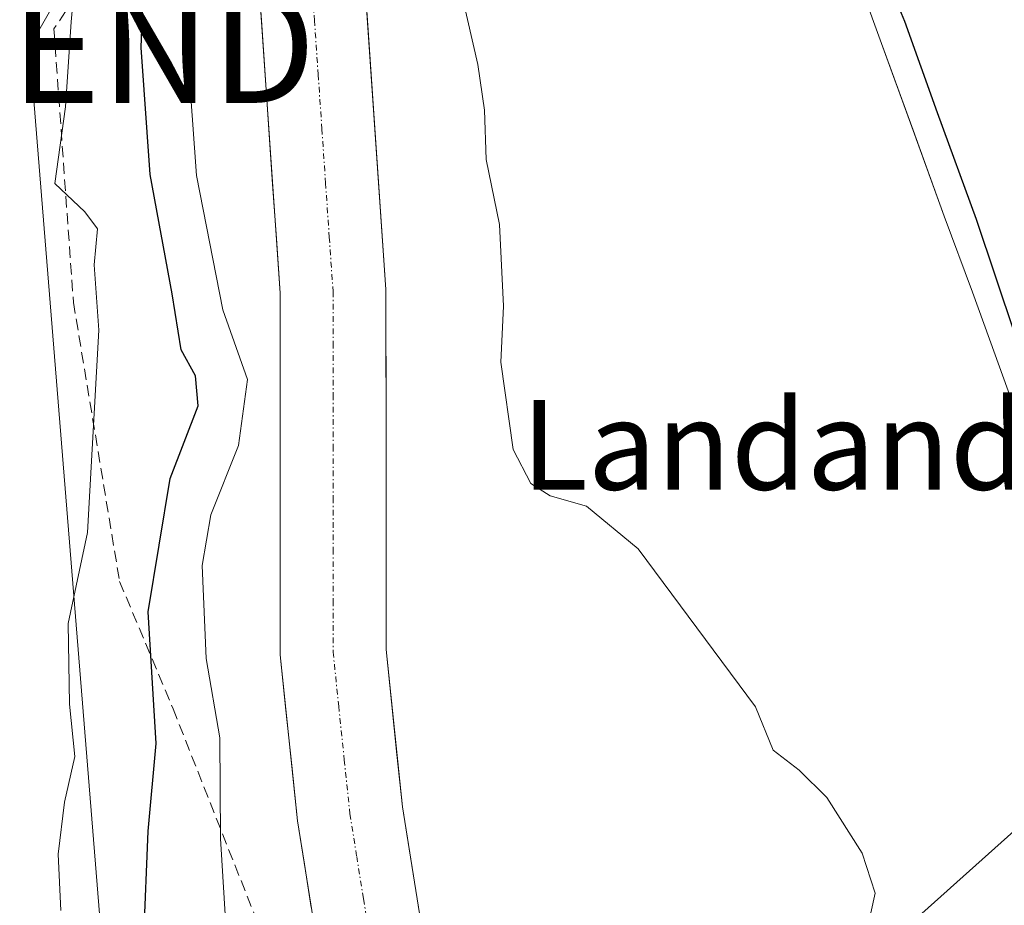
# Model space of a CAD drawing. Units: metres. Extents: x 668453 to 671914, y 4746689 to 4749087.
# Drawn here: x 669264 to 669352, y 4747338 to 4747417 of the extents above; entities that cross this region are included whole.
import ezdxf
from ezdxf.enums import TextEntityAlignment as Align

# ---------------------------------------------------------------- set-up
doc = ezdxf.new("R2010")
doc.units = ezdxf.units.M
doc.header["$MEASUREMENT"] = 0
doc.linetypes.add('TRAZO_Y_PUNTO', pattern=[1, 0.5, -0.25, 0, -0.25])
doc.linetypes.add('TRAZOSX2', pattern=[1.5, 1, -0.5])
doc.layers.get('0').update_dxf_attribs({"lineweight": 5})
for name, color, linetype, lineweight in [('Arbolado forestal CxS', 92, 'Continuous', 0), ('Corriente natural Cxs', 5, 'Continuous', 13), ('Corriente natural eje', 5, 'TRAZO_Y_PUNTO', 0), ('Corriente natural superficial', 5, 'Continuous', 13), ('Curva de nivel maestra', 36, 'Continuous', 30), ('Curva de nivel normal', 36, 'Continuous', 0), ('Núcleo urbano CxS', 19, 'Continuous', 0), ('Prado CxS', 92, 'Continuous', 0), ('Senda', 19, 'TRAZOSX2', 0), ('Suelo desnudo CxS', 43, 'Continuous', 0), ('Tendido', 6, 'Continuous', 0), ('Texto cartográfico', 19, 'Continuous', 0), ('Torre de tendido puntual', 7, 'Continuous', 0)]:
    doc.layers.add(name, color=color, linetype=linetype, lineweight=lineweight)
doc.styles.add('Arial', font='txt', dxfattribs={"height": 0.2})

# ---------------------------------------------------------------- blocks, each defined once
blk = doc.blocks.new('*U159')
at = {"layer": 'Prado CxS', "color": 92, "linetype": 'Continuous', "lineweight": 0}
for points in [[(669283.9501, 4747446.6601, 768.3564), (669287.6301, 4747392.9701, 767.6777), (669287.6501, 4747377.5201, 767.6127), (669287.6401, 4747360.6701, 767.3209), (669289.1801, 4747345.8301, 767.2347), (669291.6501, 4747330.3601, 766.8567)], [(669337.6145, 4747425.7393, 774.6175), (669341.1413, 4747415.9405, 774.5113), (669344.2213, 4747407.5295, 774.714), (669346.9881, 4747399.8587, 774.6649), (669349.5201, 4747393.0787, 774.6482), (669351.5651, 4747387.4839, 774.7115), (669353.3719, 4747382.4249, 774.4567)], [(669365.6963, 4747356.0797, 774.8641), (669329.1249, 4747323.3371, 771.7966), (669314.9447, 4747310.6397, 769.9593), (669330.8349, 4747276.5765, 772.285), (669330.7187, 4747276.4247, 772.153), (669330.6497, 4747276.3309, 772.0734), (669326.1758, 4747269.9972, 767.2334), (669326.1758, 4747269.9972, 767.2334), (669322.8001, 4747274.8101, 766.8822), (669315.4601, 4747288.2401, 767.2679), (669309.4101, 4747303.6501, 767.8849), (669304.0301, 4747318.4801, 767.5412), (669300.9501, 4747332.1401, 767.6593), (669298.5601, 4747347.0701, 767.5584), (669297.1001, 4747361.1501, 767.5797), (669297.1101, 4747377.5301, 767.7661), (669297.0901, 4747393.3001, 767.9426), (669293.4601, 4747446.2101, 768.5434)]]:
    blk.add_polyline3d(points, dxfattribs=at)
blk = doc.blocks.new('*U167')
at = {"layer": 'Suelo desnudo CxS', "color": 43, "linetype": 'Continuous', "lineweight": 0}
for points in [[(669329.9301, 4747212.0301, 765.8323), (669328.4801, 4747223.1101, 766.3179), (669325.8201, 4747228.9101, 766.9644), (669323.8804, 4747236.5689, 766.5043), (669322.8899, 4747242.4214, 767.539), (669322.5892, 4747244.2499, 767.0831), (669322.2602, 4747246.25, 766.6967), (669322.1201, 4747247.0901, 766.5763), (669321.923, 4747247.6492, 766.6758), (669320.3401, 4747252.1401, 768.2019), (669319.0701, 4747256.7801, 767.7607), (669319.0673, 4747256.7903, 767.7587), (669318.4531, 4747259.0467, 767.2109), (669318.0901, 4747260.3801, 766.7735), (669313.7101, 4747270.3001, 766.2782), (669306.7901, 4747284.4301, 766.2388), (669300.5601, 4747300.3101, 766.8842), (669294.9301, 4747315.8101, 766.7267), (669291.6501, 4747330.3601, 766.8567), (669289.1801, 4747345.8301, 767.2347), (669287.6401, 4747360.6701, 767.3209), (669287.6501, 4747377.5201, 767.6127), (669287.6301, 4747392.9701, 767.6777), (669283.9501, 4747446.6601, 768.3564)], [(669293.4601, 4747446.2101, 768.5434), (669297.0901, 4747393.3001, 767.9426), (669297.1101, 4747377.5301, 767.7661), (669297.1001, 4747361.1501, 767.5797), (669298.5601, 4747347.0701, 767.5584), (669300.9501, 4747332.1401, 767.6593)]]:
    blk.add_polyline3d(points, dxfattribs=at)
blk = doc.blocks.new('5TTEND')
blk.add_text('5TTEND', height=10).set_placement((0, 0), align=Align.MIDDLE_CENTER)

msp = doc.modelspace()

# ---------------------------------------------------------------- linework, layer by layer
at = {"layer": 'Arbolado forestal CxS', "color": 92, "linetype": 'Continuous', "lineweight": 0}
for points in [[(669353.372, 4747382.425, 774.457), (669351.565, 4747387.484, 774.712), (669349.52, 4747393.079, 774.648), (669346.988, 4747399.859, 774.665), (669344.221, 4747407.53, 774.714), (669341.141, 4747415.94, 774.511), (669337.615, 4747425.739, 774.617)], [(669337.615, 4747425.739, 774.617), (669341.141, 4747415.94, 774.511), (669344.221, 4747407.53, 774.714), (669346.988, 4747399.859, 774.665), (669349.52, 4747393.079, 774.648), (669351.565, 4747387.484, 774.712), (669353.372, 4747382.425, 774.457), (669355.053, 4747377.596, 774.385), (669356.197, 4747373.991, 774.273), (669357.505, 4747370.308, 774.119), (669359.748, 4747365.717, 774.236), (669361.556, 4747362.539, 774.461), (669363.442, 4747359.577, 774.579), (669365.696, 4747356.08, 774.864)]]:
    msp.add_polyline3d(points, dxfattribs=at)
at = {"layer": 'Corriente natural Cxs', "color": 5, "linetype": 'Continuous', "lineweight": 13}
for points in [[(669290.415, 4747338.095, 767.137), (669289.798, 4747341.963, 767.243), (669289.18, 4747345.83, 767.288), (669288.667, 4747350.777, 767.319), (669288.153, 4747355.723, 767.371), (669287.64, 4747360.67, 767.416), (669287.643, 4747364.883, 767.499), (669287.645, 4747369.095, 767.577), (669287.648, 4747373.308, 767.603), (669287.65, 4747377.52, 767.64), (669287.645, 4747381.383, 768.029), (669287.64, 4747385.245, 768.249), (669287.635, 4747389.108, 768.095), (669287.63, 4747392.97, 767.829), (669287.296, 4747397.851, 767.812), (669286.961, 4747402.732, 767.794), (669286.626, 4747407.613, 767.805), (669286.292, 4747412.494, 767.83), (669285.957, 4747417.375, 767.891), (669285.623, 4747422.256, 768.138)], [(669295.11, 4747422.16, 768.116), (669295.44, 4747417.35, 768.049), (669295.77, 4747412.54, 767.984), (669296.1, 4747407.73, 767.934), (669296.43, 4747402.92, 767.918), (669296.76, 4747398.11, 767.896), (669297.09, 4747393.3, 767.877), (669297.095, 4747389.358, 767.745), (669297.1, 4747385.415, 767.693), (669297.105, 4747381.473, 767.676), (669297.11, 4747377.53, 767.665), (669297.108, 4747373.435, 767.636), (669297.105, 4747369.34, 767.623), (669297.103, 4747365.245, 767.557), (669297.1, 4747361.15, 767.513), (669297.587, 4747356.457, 767.505), (669298.073, 4747351.763, 767.43), (669298.56, 4747347.07, 767.337), (669299.158, 4747343.338, 767.329), (669299.755, 4747339.605, 767.441), (669300.353, 4747335.873, 767.417)]]:
    msp.add_polyline3d(points, dxfattribs=at)
at = {"layer": 'Corriente natural eje', "color": 5, "linetype": 'TRAZO_Y_PUNTO', "lineweight": 0}
msp.add_polyline3d([(669290.369, 4747422.203, 768.058), (669290.701, 4747417.357, 767.989), (669291.033, 4747412.512, 767.858), (669291.365, 4747407.666, 767.867), (669291.696, 4747402.821, 767.834), (669292.028, 4747397.976, 767.765), (669292.36, 4747393.13, 767.704), (669292.362, 4747388.527, 767.661), (669292.363, 4747383.924, 767.637), (669292.364, 4747379.322, 767.606), (669292.366, 4747374.719, 767.542), (669292.367, 4747370.116, 767.535), (669292.369, 4747365.513, 767.483), (669292.37, 4747360.91, 767.409), (669292.87, 4747356.09, 767.356), (669293.37, 4747351.27, 767.299), (669293.87, 4747346.45, 767.25), (669294.478, 4747342.65, 767.216), (669295.085, 4747338.85, 767.14), (669295.693, 4747335.05, 767.062)], dxfattribs=at)
at = {"layer": 'Corriente natural superficial', "color": 5, "linetype": 'Continuous', "lineweight": 13}
for points in [[(669290.415, 4747338.095, 767.137), (669289.798, 4747341.963, 767.243), (669289.18, 4747345.83, 767.288), (669288.667, 4747350.777, 767.319), (669288.153, 4747355.723, 767.371), (669287.64, 4747360.67, 767.416), (669287.643, 4747364.883, 767.499), (669287.645, 4747369.095, 767.577), (669287.648, 4747373.308, 767.603), (669287.65, 4747377.52, 767.64), (669287.645, 4747381.383, 768.029), (669287.64, 4747385.245, 768.249), (669287.635, 4747389.108, 768.095), (669287.63, 4747392.97, 767.829), (669287.296, 4747397.851, 767.812), (669286.961, 4747402.732, 767.794), (669286.626, 4747407.613, 767.805), (669286.292, 4747412.494, 767.83), (669285.957, 4747417.375, 767.891), (669285.623, 4747422.256, 768.138)], [(669295.11, 4747422.16, 768.116), (669295.44, 4747417.35, 768.049), (669295.77, 4747412.54, 767.984), (669296.1, 4747407.73, 767.934), (669296.43, 4747402.92, 767.918), (669296.76, 4747398.11, 767.897), (669297.09, 4747393.3, 767.877), (669297.095, 4747389.358, 767.745), (669297.1, 4747385.415, 767.693), (669297.105, 4747381.473, 767.676), (669297.11, 4747377.53, 767.665), (669297.108, 4747373.435, 767.636), (669297.105, 4747369.34, 767.623), (669297.103, 4747365.245, 767.557), (669297.1, 4747361.15, 767.513), (669297.587, 4747356.457, 767.505), (669298.073, 4747351.763, 767.43), (669298.56, 4747347.07, 767.337), (669299.158, 4747343.338, 767.329), (669299.755, 4747339.605, 767.441), (669300.353, 4747335.873, 767.417)]]:
    msp.add_polyline3d(points, dxfattribs=at)
at = {"layer": 'Curva de nivel maestra', "color": 36, "linetype": 'Continuous', "lineweight": 30}
for points in [[(669275.45, 4747335.38, 775), (669275.84, 4747344.92, 775), (669276.55, 4747352.74, 775), (669275.85, 4747364.52, 775), (669277.81, 4747376.41, 775), (669280.3, 4747382.92, 775), (669280.06, 4747385.59, 775), (669278.8, 4747387.92, 775), (669277.98, 4747392.92, 775), (669276.02, 4747403.59, 775), (669275.21, 4747414.92, 775), (669275.58, 4747424.59, 775)], [(669340.18, 4747425.18, 775), (669343.44, 4747417.28, 775), (669346.36, 4747409.11, 775), (669349.84, 4747399.6, 775), (669355.03, 4747384.12, 775)]]:
    msp.add_polyline3d(points, dxfattribs=at)
at = {"layer": 'Curva de nivel normal', "color": 36, "linetype": 'Continuous', "lineweight": 0}
for points in [[(669268.04, 4747337.82, 780), (669267.78, 4747342.84, 780), (669268.37, 4747347.49, 780), (669269.29, 4747351.59, 780), (669268.79, 4747356.26, 780), (669268.67, 4747363.47, 780), (669270.4, 4747371.59, 780), (669271.44, 4747389.68, 780), (669271.02, 4747395.51, 780), (669271.32, 4747398.74, 780), (669270.16, 4747400.25, 780), (669267.5, 4747402.79, 780), (669268.45, 4747409.62, 780), (669268.94, 4747417.21, 780), (669269.53, 4747423.42, 780)], [(669280.12, 4747422.2, 770), (669278.89, 4747417.31, 770), (669279.59, 4747411.34, 770), (669280.15, 4747403.5, 770), (669282.52, 4747391.5, 770), (669284.71, 4747385.26, 770), (669283.92, 4747379.38, 770), (669281.43, 4747373.16, 770), (669280.67, 4747368.66, 770), (669281.03, 4747360.33, 770), (669282.24, 4747353.26, 770), (669282.3, 4747344.26, 770), (669283.08, 4747331.66, 770)], [(669340, 4747335.59, 770), (669340.82, 4747339.38, 770), (669339.66, 4747342.94, 770), (669336.5, 4747347.93, 770), (669334.04, 4747350.35, 770), (669331.72, 4747352.15, 770), (669330.13, 4747356.02, 770), (669319.65, 4747370.15, 770), (669315.02, 4747373.96, 770), (669311.77, 4747374.86, 770), (669310.04, 4747375.98, 770), (669308.46, 4747379.02, 770), (669307.36, 4747386.82, 770), (669307.61, 4747391.81, 770), (669307.24, 4747399.11, 770), (669306.06, 4747404.93, 770), (669305.9, 4747409.32, 770), (669305.32, 4747413.4, 770), (669303.47, 4747421.47, 770)]]:
    msp.add_polyline3d(points, dxfattribs=at)
at = {"layer": 'Núcleo urbano CxS', "color": 19, "linetype": 'Continuous', "lineweight": 0}
for points in [[(669359.186, 4747295.804, 774.056), (669335.044, 4747267.554, 770.563), (669335.044, 4747267.554, 770.563), (669333.727, 4747270.376, 771.37), (669330.835, 4747276.577, 772.285), (669314.945, 4747310.64, 769.959), (669329.125, 4747323.337, 771.797), (669365.696, 4747356.08, 774.864)], [(669365.696, 4747356.08, 774.864), (669329.125, 4747323.337, 771.797), (669314.945, 4747310.64, 769.959), (669330.835, 4747276.577, 772.285)]]:
    msp.add_polyline3d(points, dxfattribs=at)
at = {"layer": 'Prado CxS', "color": 92, "linetype": 'Continuous', "lineweight": 0}
for points in [[(669290.173, 4747474.907, 768.655), (669287.1, 4747465.78, 768.553), (669283.95, 4747446.66, 768.356), (669287.63, 4747392.97, 767.678), (669287.65, 4747377.52, 767.613), (669287.64, 4747360.67, 767.321), (669289.18, 4747345.83, 767.235), (669291.65, 4747330.36, 766.857), (669294.93, 4747315.81, 766.727), (669300.56, 4747300.31, 766.884), (669306.79, 4747284.43, 766.239), (669313.71, 4747270.3, 766.278), (669318.09, 4747260.38, 766.773), (669318.453, 4747259.047, 767.211)], [(669299.491, 4747472.932, 769.83), (669296.31, 4747463.48, 768.594), (669293.46, 4747446.21, 768.543), (669297.09, 4747393.3, 767.943), (669297.11, 4747377.53, 767.766), (669297.1, 4747361.15, 767.58), (669298.56, 4747347.07, 767.558), (669300.95, 4747332.14, 767.659), (669304.03, 4747318.48, 767.541), (669309.41, 4747303.65, 767.885), (669315.46, 4747288.24, 767.268), (669322.8, 4747274.81, 766.882), (669326.176, 4747269.997, 767.233)], [(669337.615, 4747425.739, 774.617), (669341.141, 4747415.94, 774.511), (669344.221, 4747407.53, 774.714), (669346.988, 4747399.859, 774.665), (669349.52, 4747393.079, 774.648), (669351.565, 4747387.484, 774.712), (669353.372, 4747382.425, 774.457), (669355.053, 4747377.596, 774.385), (669356.197, 4747373.991, 774.273), (669357.505, 4747370.308, 774.119), (669359.748, 4747365.717, 774.236), (669361.556, 4747362.539, 774.461), (669363.442, 4747359.577, 774.579), (669365.696, 4747356.08, 774.864)], [(669365.696, 4747356.08, 774.864), (669329.125, 4747323.337, 771.797), (669314.945, 4747310.64, 769.959), (669330.835, 4747276.577, 772.285)]]:
    msp.add_polyline3d(points, dxfattribs=at)
at = {"layer": 'Senda', "color": 19, "linetype": 'TRAZOSX2', "lineweight": 0}
msp.add_lwpolyline([(669191.331, 4747605.622), (669193.299, 4747602.048), (669193.814, 4747591.981), (669202.099, 4747572.902), (669217.577, 4747558.217), (669221.191, 4747548.176), (669227.661, 4747534.389), (669243.19, 4747527.006), (669264.408, 4747511.783), (669270.361, 4747501.464), (669273.14, 4747466.142), (669275.521, 4747437.567), (669274.33, 4747426.851), (669267.409, 4747416.6), (669269.155, 4747392.152), (669273.282, 4747367.228), (669278.059, 4747355.834), (669289.065, 4747328.044), (669293.738, 4747315.329), (669295.203, 4747298.228), (669294.714, 4747289.124), (669293.444, 4747283.091), (669295.825, 4747276.265), (669297.771, 4747270.601)], dxfattribs=at)
at = {"layer": 'Suelo desnudo CxS', "color": 43, "linetype": 'Continuous', "lineweight": 0}
for points in [[(669290.173, 4747474.907, 768.655), (669287.1, 4747465.78, 768.553), (669283.95, 4747446.66, 768.356), (669287.63, 4747392.97, 767.678), (669287.65, 4747377.52, 767.613), (669287.64, 4747360.67, 767.321), (669289.18, 4747345.83, 767.235), (669291.65, 4747330.36, 766.857), (669294.93, 4747315.81, 766.727), (669300.56, 4747300.31, 766.884), (669306.79, 4747284.43, 766.239), (669313.71, 4747270.3, 766.278), (669318.09, 4747260.38, 766.773), (669318.453, 4747259.047, 767.211)], [(669299.491, 4747472.932, 769.83), (669296.31, 4747463.48, 768.594), (669293.46, 4747446.21, 768.543), (669297.09, 4747393.3, 767.943), (669297.11, 4747377.53, 767.766), (669297.1, 4747361.15, 767.58), (669298.56, 4747347.07, 767.558), (669300.95, 4747332.14, 767.659), (669304.03, 4747318.48, 767.541), (669309.41, 4747303.65, 767.885), (669315.46, 4747288.24, 767.268), (669322.8, 4747274.81, 766.882), (669326.176, 4747269.997, 767.233)]]:
    msp.add_polyline3d(points, dxfattribs=at)
at = {"layer": 'Tendido', "color": 6, "linetype": 'Continuous', "lineweight": 0}
msp.add_polyline3d([(669437.43, 4748054.2, 788.026), (669443.794, 4747930.172, 793.75), (669477.05, 4747778.26, 774.567), (669355.3, 4747572.46, 772.297), (669265.23, 4747414.98, 780.824), (669275.307, 4747290.302, 782.38), (669359.57, 4747222.26, 768.766)], dxfattribs=at)

# ---------------------------------------------------------------- block references
at = {"layer": 'Prado CxS', "color": 92, "linetype": 'Continuous', "lineweight": 0}
msp.add_blockref('*U159', (0, 0), dxfattribs=at)
at = {"layer": 'Suelo desnudo CxS', "color": 43, "linetype": 'Continuous', "lineweight": 0}
msp.add_blockref('*U167', (0, 0), dxfattribs=at)
at = {"layer": 'Torre de tendido puntual', "linetype": 'Continuous', "lineweight": 0}
msp.add_blockref('5TTEND', (669265.23, 4747414.98, 780.824), dxfattribs=at)

# ---------------------------------------------------------------- texts
at = {"layer": 'Texto cartográfico', "color": 19, "linetype": 'Continuous', "lineweight": 0, "style": 'Arial'}
msp.add_text('Landandia', height=8, dxfattribs=at).set_placement((669336.313, 4747379.42), align=Align.MIDDLE_CENTER)

doc.saveas('drawing.dxf')
